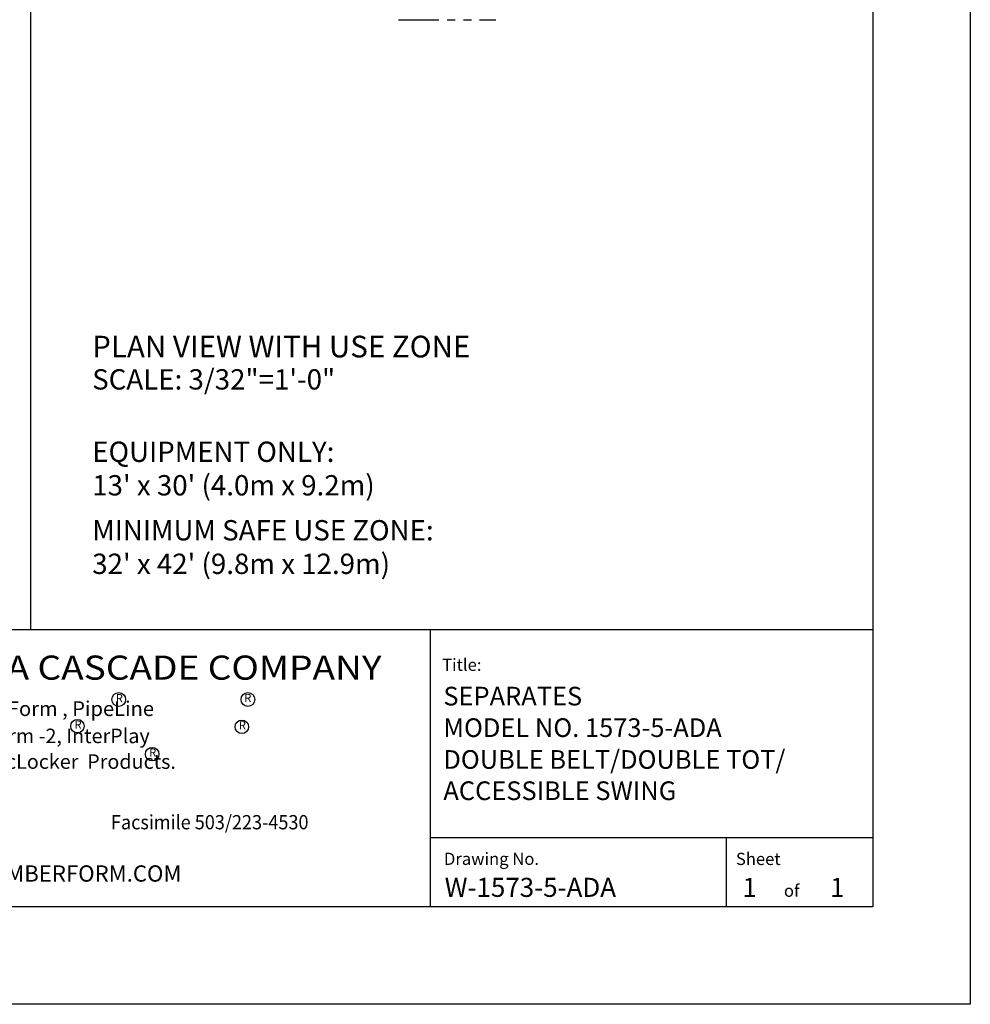
# Model space of a CAD drawing. Extents: x -26 to 730, y -21 to 563.
# Drawn here: x 470 to 704, y 0 to 242 of the extents above; entities that cross this region are included whole.
import ezdxf
from ezdxf.enums import TextEntityAlignment as Align

# ---------------------------------------------------------------- set-up
doc = ezdxf.new("R2010")
doc.units = 0
doc.header["$LTSCALE"] = 16
doc.header["$MEASUREMENT"] = 0
doc.linetypes.add('PHANTOM2', pattern=[1.25, 0.625, -0.125, 0.125, -0.125, 0.125, -0.125])
doc.layers.get('0').update_dxf_attribs({"color": 2, "linetype": 'CONTINUOUS'})
for name, color, linetype in [('BOLD', 10, 'CONTINUOUS'), ('NOTES', 7, 'CONTINUOUS'), ('TITLE', 7, 'CONTINUOUS'), ('USE-ZONE', 5, 'PHANTOM2')]:
    doc.layers.add(name, color=color, linetype=linetype)
doc.styles.add('ROMANC', font='ROMANC.shx')
doc.styles.add('ROMAND', font='romand.shx', dxfattribs={"height": 3.75})
doc.styles.add('ROMANS', font='ROMANS', dxfattribs={"height": 1.8})

msp = doc.modelspace()

# ---------------------------------------------------------------- linework, layer by layer
at = {"layer": 'BOLD'}
for p, q in [((472.62979, 92.2654), (472.62979, 520)), ((24, 92.2654), (680, 92.2654)), ((570.9573, 92.2654), (570.9573, 24))]:
    msp.add_line(p, q, dxfattribs=at)
msp.add_lwpolyline([(680, 24), (24, 24), (24, 520), (680, 520)], close=True, dxfattribs=at)
at = {"layer": 'NOTES'}
msp.add_lwpolyline([(704, 0), (0, 0), (0, 544), (704, 544)], close=True, dxfattribs=at)
at = {"layer": 'TITLE', "color": 2}
for p, q in [((680, 40.99996), (570.88169, 40.99996)), ((644.00009, 24), (644.00009, 40.99996))]:
    msp.add_line(p, q, dxfattribs=at)
at = {"layer": 'TITLE'}
for centre, radius in [((494.30587, 75.01971), 1.6955), ((526.13966, 75.01971), 1.6955), ((484.14433, 68.45055), 1.66389), ((524.61134, 68.28706), 1.66389), ((502.54948, 61.57163), 1.66389)]:
    msp.add_circle(centre, radius, dxfattribs=at)
at = {"layer": 'USE-ZONE'}
msp.add_line((563.16927, 242.30484), (587.16927, 242.30484), dxfattribs=at)

# ---------------------------------------------------------------- texts
at = {"color": 0, "insert": (445.86045, 34.18946), "char_height": 4, "width": 185.1136826, "attachment_point": 1, "style": 'ROMAND'}
msp.add_mtext('{\\fArial|b0|i0|c0|p34;WWW.TIMBERFORM.COM}', dxfattribs=at)
at = {"layer": 'NOTES', "color": 7, "style": 'ROMAND'}
msp.add_text('%%UPLAN VIEW WITH USE ZONE', height=5.333328, dxfattribs=at).set_placement((487.77603, 159.19855))
at = {"layer": 'NOTES', "style": 'ROMAND'}
for s, p in [('SCALE: 3/32"=1\'-0" ', (487.77603, 151.29285)), ('EQUIPMENT ONLY:', (487.78648, 133.47954)), ("13' x 30' (4.0m x 9.2m)", (487.78648, 125.22684)), ('MINIMUM SAFE USE ZONE:', (487.78648, 114.15507)), ("32' x 42' (9.8m x 12.9m)", (487.78648, 105.90237))]:
    msp.add_text(s, height=5, dxfattribs=at).set_placement(p)
at = {"layer": 'TITLE', "color": 5, "style": 'ROMAND', "width": 0.966387}
msp.add_text('COLUMBIA CASCADE COMPANY', height=5.9399851, dxfattribs=at).set_placement((426.46149, 79.88362), (559.0356, 79.88362), align=Align.FIT)
at = {"layer": 'TITLE', "style": 'ROMANS', "oblique": 10}
for s, height, p in [('Title:', 2.999992, (573.94508, 82.05722)), ('Drawing No.', 2.9999925, (574.388, 34.30686)), ('Sheet ', 2.999992, (646.28166, 34.27926)), ('of', 2.999992, (658.10656, 26.45677))]:
    msp.add_text(s, height=height, dxfattribs=at).set_placement(p)
at = {"layer": 'TITLE', "linetype": 'Continuous', "style": 'ROMANC'}
for s, height, p in [('SEPARATES', 4.59375, (574.24476, 73.54736)), ('MODEL NO. 1573-5-ADA', 4.59375, (574.24476, 65.78366)), ('DOUBLE BELT/DOUBLE TOT/', 4.59375, (574.24476, 57.95126)), ('ACCESSIBLE SWING', 4.59375, (574.24476, 50.26651)), ('W-1573-5-ADA', 4.6875, (574.5728, 26.43797)), ('1', 4.6875, (647.87134, 26.40784)), ('1', 4.6875, (669.46995, 26.40784))]:
    msp.add_text(s, height=height, dxfattribs=at).set_placement(p)
at = {"layer": 'TITLE', "style": 'ROMAND'}
for height, p in [(2.01761, (494.45212, 75.07471)), (2.01761, (526.10904, 75.12993)), (1.98, (484.29335, 68.58121)), (1.98, (524.76311, 68.42465)), (1.98, (502.70126, 61.70922))]:
    msp.add_text('R', height=height, dxfattribs=at).set_placement(p, align=Align.MIDDLE)
for s, height, p in [('Makers of TimberForm , PipeLine ', 3.6316908, (427.00675, 70.93971)), ('RePlay, TimberForm -2, InterPlay', 3.5639911, (427.18605, 64.27149)), ('CycLoops  and CycLocker  Products.', 3.5639911, (427.01134, 57.95065))]:
    msp.add_text(s, height=height, dxfattribs=at).set_placement(p)
at = {"layer": 'TITLE', "style": 'ROMANS', "oblique": 10, "width": 0.93}
msp.add_text('Facsimile 503/223-4530', height=3.5100636, dxfattribs=at).set_placement((492.40959, 43.06106))

doc.saveas('drawing.dxf')
